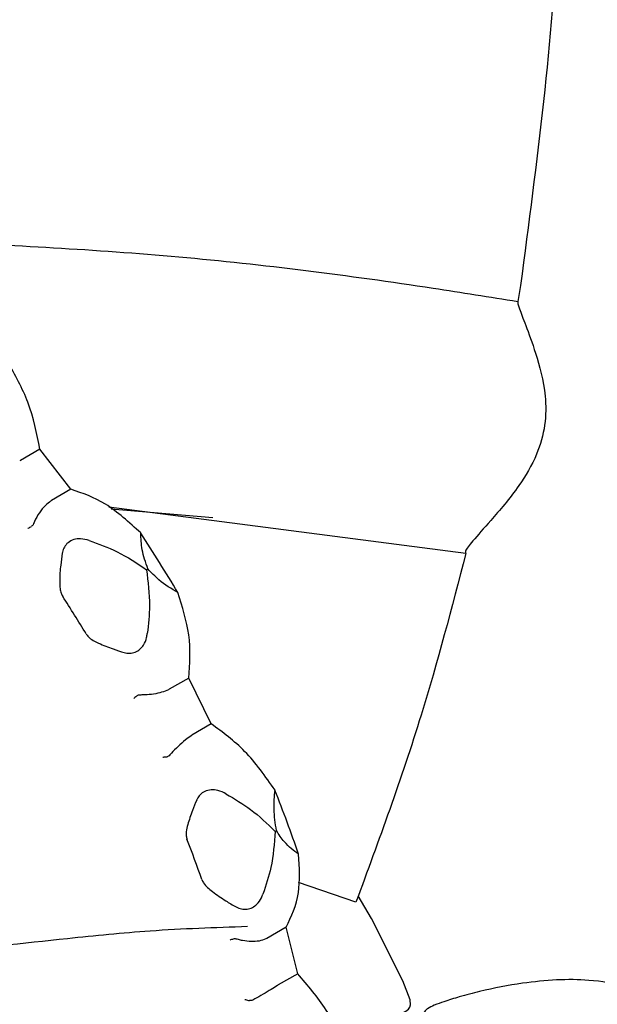
# Model space of a CAD drawing. Units: millimetres. Extents: x 27 to 1850, y 78 to 1983.
# Drawn here: x 391 to 397, y 1547 to 1559 of the extents above; entities that cross this region are included whole.
import ezdxf

# ---------------------------------------------------------------- set-up
doc = ezdxf.new("R2010")
doc.units = ezdxf.units.MM

msp = doc.modelspace()

# ---------------------------------------------------------------- linework, layer by layer
at = {"color": 7, "linetype": 'Continuous', "lineweight": 25}
for p, q in [((396.6, 1555.874), (396.569, 1555.687)), ((391.003, 1553.964), (390.776, 1553.833)), ((391.364, 1553.498), (391.003, 1553.964)), ((390.776, 1553.833), (390.767, 1553.828)), ((391.364, 1553.498), (391.138, 1553.368)), ((391.129, 1553.362), (391.138, 1553.368)), ((395.963, 1552.749), (391.807, 1553.291)), ((391.831, 1553.271), (393.016, 1553.169)), ((392.244, 1552.561), (392.26, 1552.57)), ((392.736, 1551.299), (392.509, 1551.168)), ((392.999, 1550.763), (392.736, 1551.299)), ((392.509, 1551.168), (392.5, 1551.163)), ((392.999, 1550.763), (392.772, 1550.632)), ((392.764, 1550.626), (392.772, 1550.632)), ((393.741, 1549.512), (393.757, 1549.521)), ((394.684, 1548.685), (394.014, 1548.914)), ((393.871, 1548.395), (393.644, 1548.264)), ((394.005, 1547.853), (393.871, 1548.395)), ((393.644, 1548.264), (393.635, 1548.259)), ((394.005, 1547.853), (393.778, 1547.722)), ((393.769, 1547.716), (393.778, 1547.722))]:
    msp.add_line(p, q, dxfattribs=at)
at = {"color": 7, "linetype": 'Continuous', "lineweight": 25, "flags": 128}
msp.add_lwpolyline([(394.386, 1546.987), (395.263, 1547.416), (395.295, 1547.441), (395.313, 1547.464), (395.321, 1547.49), (395.316, 1547.547), (395.23, 1547.77), (394.866, 1548.498), (394.709, 1548.762), (394.709, 1548.762)], dxfattribs=at)
at = {"color": 7, "linetype": 'Continuous', "lineweight": 25}
for centre, radius, start, end in [((378.123, 1543.743), 16.822, 30.5514, 33.3384), ((377.965, 1543.652), 15.84, 31.013, 32.8768), ((379.321, 1544.259), 15.517, 18.7424, 21.6836), ((379.093, 1544.137), 14.611, 19.2295, 21.1964)]:
    msp.add_arc(centre, radius, start, end, dxfattribs=at)
for points, knots in [([(397.037, 1561.617), (397.04, 1561.122), (397.051, 1559.263), (396.79, 1557.308), (396.6, 1555.874)], [0, 0, 0, 0, 0.266408, 1, 1, 1, 1]), ([(389.715, 1556.39), (390.679, 1556.342), (392.605, 1556.248), (394.924, 1555.95), (396.241, 1555.74), (396.569, 1555.687)], [0, 0, 0, 0, 0.429072, 0.857625, 1, 1, 1, 1]), ([(396.569, 1555.687), (396.569, 1555.687), (396.565, 1555.68), (396.579, 1555.621), (396.66, 1555.411), (396.786, 1555.075), (396.896, 1554.665), (396.898, 1554.244), (396.791, 1553.872), (396.556, 1553.483), (396.263, 1553.142), (396.04, 1552.894), (395.949, 1552.773), (395.959, 1552.756), (395.963, 1552.749)], [0, 0, 0, 0, 0.000653, 0.086503, 0.172468, 0.27144, 0.390499, 0.462784, 0.535377, 0.626024, 0.753895, 0.857674, 0.94275, 1, 1, 1, 1]), ([(391.003, 1553.964), (390.967, 1554.148), (390.898, 1554.5), (390.713, 1554.831), (390.626, 1554.987)], [0, 0, 0, 0, 0.5252208, 1, 1, 1, 1]), ([(392.177, 1552.989), (392.042, 1553.113), (391.78, 1553.354), (391.5, 1553.452), (391.364, 1553.498)], [0, 0, 0, 0, 0.517552, 1, 1, 1, 1]), ([(391.129, 1553.362), (391.108, 1553.346), (391.061, 1553.31), (390.993, 1553.224), (390.945, 1553.142), (390.924, 1553.083), (390.908, 1553.069), (390.905, 1553.066)], [0, 0, 0, 0, 0.232941, 0.517127, 0.807068, 0.958376, 1, 1, 1, 1]), ([(390.862, 1553.042), (390.864, 1553.043), (390.878, 1553.051), (390.892, 1553.059), (390.905, 1553.066)], [0, 0, 0, 0, 0.127666, 1, 1, 1, 1]), ([(391.576, 1552.901), (391.543, 1552.91), (391.484, 1552.926), (391.397, 1552.916), (391.33, 1552.882), (391.285, 1552.828), (391.268, 1552.783), (391.264, 1552.758), (391.263, 1552.754)], [0, 0, 0, 0, 0.255688, 0.449005, 0.643634, 0.810427, 0.969037, 1, 1, 1, 1]), ([(392.26, 1552.57), (392.234, 1552.646), (392.184, 1552.792), (392.18, 1552.925), (392.177, 1552.989)], [0, 0, 0, 0, 0.517349, 1, 1, 1, 1]), ([(391.576, 1552.901), (391.687, 1552.862), (391.924, 1552.777), (392.133, 1552.636), (392.244, 1552.561)], [0, 0, 0, 0, 0.4644621, 1, 1, 1, 1]), ([(391.263, 1552.754), (391.256, 1552.708), (391.241, 1552.6), (391.231, 1552.462), (391.235, 1552.353), (391.246, 1552.291), (391.261, 1552.263), (391.268, 1552.25)], [0, 0, 0, 0, 0.271727, 0.635942, 0.817991, 0.918033, 1, 1, 1, 1]), ([(395.963, 1552.749), (395.798, 1552.117), (395.435, 1550.723), (394.949, 1549.405), (394.684, 1548.685)], [0, 0, 0, 0, 0.453773, 1, 1, 1, 1]), ([(392.244, 1552.561), (392.262, 1552.421), (392.294, 1552.175), (392.266, 1551.925), (392.253, 1551.816)], [0, 0, 0, 0, 0.565081, 1, 1, 1, 1]), ([(392.61, 1552.294), (392.535, 1552.339), (392.413, 1552.41), (392.302, 1552.525), (392.26, 1552.57)], [0, 0, 0, 0, 0.616024, 1, 1, 1, 1]), ([(392.736, 1551.299), (392.748, 1551.464), (392.771, 1551.778), (392.662, 1552.128), (392.61, 1552.294)], [0, 0, 0, 0, 0.525221, 1, 1, 1, 1]), ([(391.54, 1551.813), (391.549, 1551.802), (391.587, 1551.751), (391.699, 1551.698), (391.838, 1551.641), (391.941, 1551.609), (391.985, 1551.596)], [0, 0, 0, 0, 0.082407, 0.364495, 0.72883, 1, 1, 1, 1]), ([(391.985, 1551.596), (392.006, 1551.591), (392.049, 1551.582), (392.115, 1551.597), (392.17, 1551.632), (392.218, 1551.689), (392.244, 1551.754), (392.251, 1551.8), (392.253, 1551.816)], [0, 0, 0, 0, 0.165733, 0.331997, 0.491424, 0.653202, 0.883986, 1, 1, 1, 1]), ([(392.135, 1551.093), (392.124, 1551.084), (392.111, 1551.073), (392.099, 1551.063), (392.097, 1551.062)], [0, 0, 0, 0, 0.872334, 1, 1, 1, 1]), ([(392.5, 1551.163), (392.474, 1551.152), (392.423, 1551.131), (392.326, 1551.11), (392.243, 1551.102), (392.186, 1551.101), (392.157, 1551.1), (392.142, 1551.097), (392.137, 1551.094), (392.135, 1551.093)], [0, 0, 0, 0, 0.2424312, 0.4844779, 0.7370352, 0.8643234, 0.9397803, 0.9831588, 1, 1, 1, 1]), ([(393.741, 1549.992), (393.629, 1550.152), (393.411, 1550.462), (393.133, 1550.665), (392.999, 1550.763)], [0, 0, 0, 0, 0.517552, 1, 1, 1, 1]), ([(392.764, 1550.626), (392.742, 1550.611), (392.693, 1550.576), (392.611, 1550.501), (392.544, 1550.436), (392.508, 1550.39), (392.489, 1550.383), (392.484, 1550.382)], [0, 0, 0, 0, 0.232941, 0.517127, 0.807068, 0.958376, 1, 1, 1, 1]), ([(392.433, 1550.377), (392.436, 1550.377), (392.453, 1550.379), (392.47, 1550.38), (392.484, 1550.382)], [0, 0, 0, 0, 0.127666, 1, 1, 1, 1]), ([(393.17, 1549.949), (393.139, 1549.964), (393.086, 1549.991), (392.998, 1549.999), (392.924, 1549.981), (392.867, 1549.941), (392.84, 1549.903), (392.83, 1549.881), (392.829, 1549.877)], [0, 0, 0, 0, 0.255688, 0.449005, 0.643634, 0.810427, 0.969037, 1, 1, 1, 1]), ([(393.17, 1549.949), (393.269, 1549.891), (393.482, 1549.766), (393.651, 1549.601), (393.741, 1549.512)], [0, 0, 0, 0, 0.464462, 1, 1, 1, 1]), ([(393.757, 1549.521), (393.745, 1549.605), (393.722, 1549.768), (393.735, 1549.919), (393.741, 1549.992)], [0, 0, 0, 0, 0.517349, 1, 1, 1, 1]), ([(392.829, 1549.877), (392.812, 1549.836), (392.773, 1549.74), (392.73, 1549.618), (392.708, 1549.52), (392.704, 1549.462), (392.712, 1549.433), (392.716, 1549.42)], [0, 0, 0, 0, 0.271727, 0.635942, 0.817991, 0.918033, 1, 1, 1, 1]), ([(393.741, 1549.512), (393.732, 1549.37), (393.715, 1549.119), (393.635, 1548.883), (393.6, 1548.78)], [0, 0, 0, 0, 0.565081, 1, 1, 1, 1]), ([(394.016, 1549.245), (393.959, 1549.287), (393.866, 1549.355), (393.787, 1549.475), (393.757, 1549.521)], [0, 0, 0, 0, 0.616024, 1, 1, 1, 1]), ([(393.871, 1548.395), (393.931, 1548.521), (394.045, 1548.762), (394.025, 1549.089), (394.016, 1549.245)], [0, 0, 0, 0, 0.525221, 1, 1, 1, 1]), ([(392.889, 1548.949), (392.895, 1548.936), (392.922, 1548.88), (393.024, 1548.799), (393.152, 1548.709), (393.247, 1548.654), (393.288, 1548.631)], [0, 0, 0, 0, 0.082407, 0.364495, 0.72883, 1, 1, 1, 1]), ([(393.288, 1548.631), (393.308, 1548.621), (393.349, 1548.603), (393.417, 1548.602), (393.48, 1548.622), (393.539, 1548.667), (393.578, 1548.723), (393.595, 1548.766), (393.6, 1548.78)], [0, 0, 0, 0, 0.165733, 0.331997, 0.491424, 0.653202, 0.883986, 1, 1, 1, 1]), ([(387.16, 1547.944), (387.5, 1547.954), (388.368, 1547.982), (389.775, 1548.093), (391.127, 1548.246), (392.338, 1548.369), (393.041, 1548.392), (393.42, 1548.405)], [0, 0, 0, 0, 0.1616425, 0.4114181, 0.6624973, 0.818343, 1, 1, 1, 1]), ([(393.266, 1548.258), (393.252, 1548.254), (393.236, 1548.25), (393.22, 1548.246), (393.218, 1548.245)], [0, 0, 0, 0, 0.872334, 1, 1, 1, 1]), ([(393.635, 1548.259), (393.61, 1548.249), (393.559, 1548.23), (393.462, 1548.224), (393.379, 1548.234), (393.321, 1548.249), (393.291, 1548.257), (393.275, 1548.259), (393.268, 1548.258), (393.266, 1548.258)], [0, 0, 0, 0, 0.242431, 0.484478, 0.737035, 0.864323, 0.93978, 0.983159, 1, 1, 1, 1]), ([(394.59, 1546.917), (394.514, 1547.093), (394.367, 1547.433), (394.122, 1547.716), (394.005, 1547.853)], [0, 0, 0, 0, 0.517552, 1, 1, 1, 1]), ([(398.239, 1547.307), (398.202, 1547.389), (398.126, 1547.555), (397.819, 1547.714), (397.325, 1547.804), (396.73, 1547.77), (396.212, 1547.67), (395.906, 1547.589), (395.729, 1547.535), (395.605, 1547.49), (395.53, 1547.455), (395.49, 1547.423), (395.473, 1547.395), (395.467, 1547.33), (395.55, 1547.112), (395.777, 1546.562), (396.067, 1545.793), (396.313, 1545.029), (396.446, 1544.571), (396.5, 1544.362), (396.521, 1544.279)], [0, 0, 0, 0, 0.068855, 0.139364, 0.215053, 0.33432, 0.407258, 0.441864, 0.468237, 0.484972, 0.497622, 0.502812, 0.507043, 0.512388, 0.534226, 0.620142, 0.793824, 0.879976, 0.952849, 1, 1, 1, 1]), ([(393.769, 1547.716), (393.746, 1547.701), (393.695, 1547.668), (393.6, 1547.611), (393.519, 1547.567), (393.471, 1547.537), (393.448, 1547.539), (393.444, 1547.539)], [0, 0, 0, 0, 0.232941, 0.517127, 0.807068, 0.958376, 1, 1, 1, 1]), ([(393.389, 1547.552), (393.391, 1547.552), (393.41, 1547.547), (393.428, 1547.543), (393.444, 1547.539)], [0, 0, 0, 0, 0.127666, 1, 1, 1, 1])]:
    msp.add_open_spline(points, degree=3, knots=knots, dxfattribs=at)

doc.saveas('drawing.dxf')
